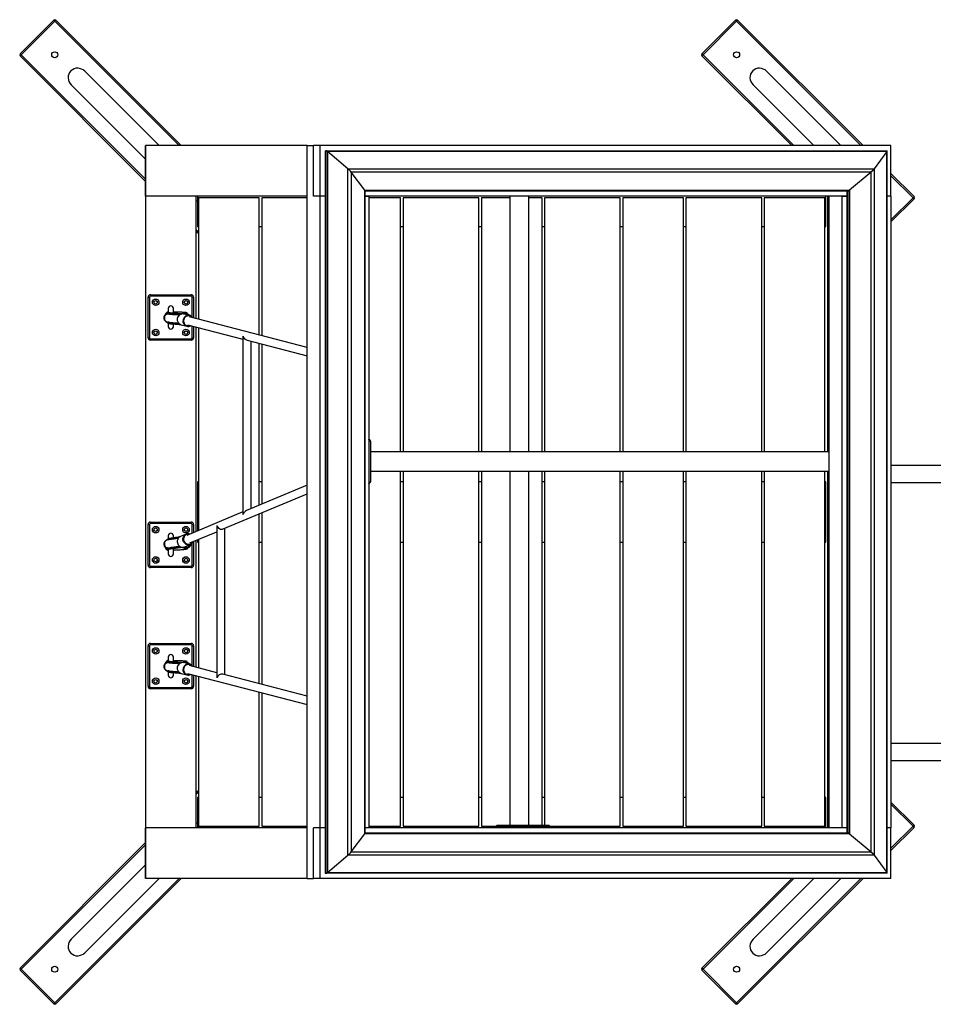
# Model space of a CAD drawing. Units: millimetres. Extents: x -12274 to 20230, y 1619 to 20036.
# Drawn here: x -888 to 921, y 11286 to 13234 of the extents above; entities that cross this region are included whole.
import ezdxf

# ---------------------------------------------------------------- set-up
doc = ezdxf.new("R2010")
doc.units = ezdxf.units.MM
doc.header["$MEASUREMENT"] = 0

msp = doc.modelspace()

# ---------------------------------------------------------------- linework, layer by layer
at = {"color": 7, "linetype": 'Continuous', "lineweight": 25}
for p, q in [((-887.288, 13166.909), (-820.819, 13233.377)), ((-818.698, 13231.256), (-885.166, 13164.788)), ((-818.698, 13231.256), (-820.819, 13233.377)), ((-818.698, 13231.256), (-816.577, 13233.377)), ((-572.42, 12984.978), (-818.698, 13231.256)), ((-816.577, 13233.377), (-568.178, 12984.978)), ((462.712, 13166.909), (529.181, 13233.377)), ((531.302, 13231.256), (464.834, 13164.788)), ((531.302, 13231.256), (529.181, 13233.377)), ((531.302, 13231.256), (533.423, 13233.377)), ((777.58, 12984.978), (531.302, 13231.256)), ((533.423, 13233.377), (781.822, 12984.978)), ((-885.166, 13164.788), (-887.288, 13166.909)), ((-885.166, 13164.788), (-887.288, 13162.666)), ((-638.888, 12914.267), (-887.288, 13162.666)), ((-885.166, 13164.788), (-638.888, 12918.51)), ((464.834, 13164.788), (462.712, 13166.909)), ((464.834, 13164.788), (462.712, 13162.666)), ((640.401, 12984.978), (462.712, 13162.666)), ((464.834, 13164.788), (644.644, 12984.978)), ((-612.018, 12984.978), (-759.256, 13132.215)), ((737.982, 12984.978), (590.744, 13132.215)), ((-786.126, 13105.345), (-638.888, 12958.108)), ((563.874, 13105.345), (684.241, 12984.978)), ((-638.888, 12884.978), (-638.888, 12984.978)), ((-319.022, 12984.978), (-638.888, 12984.978)), ((-638.888, 12984.978), (-638.888, 11534.978)), ((-319.022, 12884.978), (-319.022, 12984.978)), ((-319.022, 11534.978), (-319.022, 12984.978)), ((-319.022, 12984.978), (-306.081, 12984.978)), ((-293.14, 12984.978), (-306.081, 12984.978)), ((-306.081, 12884.978), (-306.081, 12984.978)), ((-293.14, 12884.978), (-293.14, 12984.978)), ((836.993, 12984.978), (-293.14, 12984.978)), ((836.993, 12884.978), (836.993, 12984.978)), ((-283.48, 12974.978), (-283.48, 11544.978)), ((-283.48, 12974.978), (-281.468, 12974.978)), ((-281.468, 11544.978), (-281.468, 12974.978)), ((-281.468, 12974.978), (829.346, 12974.978)), ((-278.909, 12973.324), (-278.909, 11546.632)), ((-238.19, 12939.363), (-278.909, 12973.324)), ((828.71, 12973.324), (-278.909, 12973.324)), ((828.71, 12973.324), (803.821, 12939.363)), ((828.71, 11546.632), (828.71, 12973.324)), ((829.517, 11545.148), (829.517, 12974.808)), ((-238.19, 11580.593), (-238.19, 12939.363)), ((-238.19, 12939.363), (803.821, 12939.363)), ((803.821, 12939.363), (803.821, 11580.593)), ((-231.805, 12932.777), (-231.805, 11587.179)), ((-204.93, 12896.738), (-231.805, 12932.777)), ((797.484, 12932.777), (-231.805, 12932.777)), ((797.484, 12932.777), (754.736, 12896.738)), ((797.484, 11587.179), (797.484, 12932.777)), ((836.993, 12929.807), (882.734, 12884.066)), ((880.613, 12881.945), (836.993, 12925.564)), ((-319.022, 12884.978), (-638.888, 12884.978)), ((-538.888, 12642.511), (-538.888, 12884.978)), ((-535.888, 12884.978), (-535.888, 12824.978)), ((-413.888, 12881.978), (-533.888, 12881.978)), ((-533.888, 12881.978), (-533.888, 12641.219)), ((-413.888, 12610.222), (-413.888, 12881.978)), ((-319.022, 12881.978), (-408.888, 12881.978)), ((-408.888, 12881.978), (-408.888, 12608.93)), ((-293.14, 12884.978), (-306.081, 12884.978)), ((-283.48, 12884.978), (-293.14, 12884.978)), ((-293.14, 11634.978), (-293.14, 12884.978)), ((-204.93, 11623.218), (-204.93, 12896.738)), ((-204.93, 12896.738), (754.736, 12896.738)), ((-204.046, 11624.808), (-204.046, 12895.148)), ((752.05, 12894.978), (-204.046, 12894.978)), ((750.06, 12884.978), (-204.046, 12884.978)), ((-204.046, 12884.978), (-196.547, 12884.978)), ((-196.547, 12884.978), (-196.547, 11634.978)), ((-133.888, 12881.978), (-196.547, 12881.978)), ((-133.888, 12378.978), (-133.888, 12881.978)), ((21.112, 12881.978), (-128.888, 12881.978)), ((-128.888, 12881.978), (-128.888, 12378.978)), ((21.112, 12378.978), (21.112, 12881.978)), ((26.112, 12881.978), (26.112, 12378.978)), ((82.112, 12881.978), (26.112, 12881.978)), ((82.112, 12884.978), (82.112, 12378.978)), ((120.112, 12378.978), (120.112, 12884.978)), ((146.112, 12881.978), (120.112, 12881.978)), ((146.112, 12378.978), (146.112, 12881.978)), ((151.112, 12881.978), (151.112, 12378.978)), ((301.112, 12881.978), (151.112, 12881.978)), ((301.112, 12378.978), (301.112, 12881.978)), ((426.112, 12881.978), (306.112, 12881.978)), ((306.112, 12881.978), (306.112, 12378.978)), ((426.112, 12378.978), (426.112, 12881.978)), ((431.112, 12881.978), (431.112, 12378.978)), ((581.112, 12881.978), (431.112, 12881.978)), ((581.112, 12378.978), (581.112, 12881.978)), ((706.112, 12881.978), (586.112, 12881.978)), ((586.112, 12881.978), (586.112, 12378.978)), ((706.112, 12378.978), (706.112, 12881.978)), ((708.112, 12824.978), (708.112, 12884.978)), ((711.112, 12884.978), (711.112, 12378.978)), ((714.519, 11634.978), (714.519, 12884.978)), ((740.401, 11634.978), (740.401, 12884.978)), ((740.401, 12884.978), (750.06, 12884.978)), ((750.06, 11624.978), (750.06, 12894.978)), ((752.05, 11624.978), (752.05, 12894.978)), ((754.736, 12896.738), (754.736, 11623.218)), ((836.993, 12884.978), (829.517, 12884.978)), ((836.993, 12884.978), (836.993, 11634.978)), ((836.993, 12838.326), (880.613, 12881.945)), ((882.734, 12884.066), (880.613, 12881.945)), ((882.734, 12879.824), (880.613, 12881.945)), ((882.734, 12879.824), (836.993, 12834.083)), ((-535.888, 12824.978), (-533.888, 12824.978)), ((-413.888, 12824.978), (-408.888, 12824.978)), ((-133.888, 12824.978), (-128.888, 12824.978)), ((21.112, 12824.978), (26.112, 12824.978)), ((146.112, 12824.978), (151.112, 12824.978)), ((301.112, 12824.978), (306.112, 12824.978)), ((426.112, 12824.978), (431.112, 12824.978)), ((581.112, 12824.978), (586.112, 12824.978)), ((706.112, 12824.978), (708.112, 12824.978)), ((-538.888, 12818.51), (-535.855, 12815.477)), ((-537.977, 12813.356), (-538.888, 12814.267)), ((-537.977, 12813.356), (-535.855, 12815.477)), ((-535.855, 12815.477), (-533.888, 12817.444)), ((-533.888, 12813.51), (-535.855, 12815.477)), ((-628.888, 12689.978), (-628.888, 12686.978)), ((-628.888, 12689.978), (-548.888, 12689.978)), ((-548.888, 12686.978), (-628.888, 12686.978)), ((-548.888, 12686.978), (-548.888, 12689.978)), ((-633.888, 12604.978), (-633.888, 12684.978)), ((-633.888, 12684.978), (-630.888, 12684.978)), ((-630.888, 12684.978), (-630.888, 12604.978)), ((-546.888, 12646.232), (-546.888, 12684.978)), ((-546.888, 12684.978), (-543.888, 12684.978)), ((-543.888, 12684.978), (-543.888, 12643.803)), ((-593.951, 12654.255), (-593.989, 12652.059)), ((-592.379, 12654.204), (-593.951, 12654.255)), ((-593.888, 12662.978), (-593.888, 12654.566)), ((-583.888, 12653.37), (-583.888, 12662.978)), ((-560.294, 12653.396), (-565.679, 12652.101)), ((-563.905, 12652.019), (-557.168, 12653.64)), ((-551.546, 12648.879), (-562.909, 12651.814)), ((-559.419, 12650.913), (-557.206, 12651.445)), ((-559.221, 12650.941), (-559.381, 12650.903)), ((-557.168, 12653.64), (-557.206, 12651.445)), ((-594.276, 12635.496), (-594.314, 12633.301)), ((-593.098, 12635.515), (-594.276, 12635.496)), ((-593.888, 12633.155), (-593.888, 12626.978)), ((-583.888, 12626.978), (-583.888, 12632.113)), ((-568.411, 12630.513), (-557.048, 12627.578)), ((-556.04, 12630.416), (-446.075, 12602.011)), ((-319.022, 12585.716), (-552.038, 12645.908)), ((-546.888, 12604.978), (-546.888, 12628.052)), ((-543.888, 12627.277), (-543.888, 12604.978)), ((-538.888, 12221.09), (-538.888, 12625.986)), ((-533.888, 12624.694), (-533.888, 12223.189)), ((-633.888, 12604.978), (-630.888, 12604.978)), ((-628.888, 12602.978), (-548.888, 12602.978)), ((-628.888, 12599.978), (-628.888, 12602.978)), ((-548.888, 12599.978), (-628.888, 12599.978)), ((-548.888, 12602.978), (-548.888, 12599.978)), ((-546.888, 12604.978), (-543.888, 12604.978)), ((-446.075, 12606.27), (-446.075, 12256.589)), ((-437.933, 12599.908), (-319.022, 12569.191)), ((-430.075, 12266.765), (-430.075, 12597.878)), ((-413.888, 12273.56), (-413.888, 12593.697)), ((-408.888, 12592.405), (-408.888, 12275.659)), ((-194.167, 12401.905), (-196.547, 12404.463)), ((-195.909, 12319.978), (-195.909, 12399.978)), ((-193.788, 12399.978), (-195.909, 12399.978)), ((-193.788, 12399.978), (-193.788, 12319.978)), ((714.519, 12378.978), (-193.788, 12378.978)), ((-193.788, 12340.978), (714.519, 12340.978)), ((-133.888, 11637.978), (-133.888, 12340.978)), ((-128.888, 12340.978), (-128.888, 11637.978)), ((21.112, 11637.978), (21.112, 12340.978)), ((26.112, 12340.978), (26.112, 11637.978)), ((82.112, 12340.978), (82.112, 11639.978)), ((120.112, 11639.978), (120.112, 12340.978)), ((146.112, 11639.978), (146.112, 12340.978)), ((151.112, 12340.978), (151.112, 11639.978)), ((301.112, 11637.978), (301.112, 12340.978)), ((306.112, 12340.978), (306.112, 11637.978)), ((426.112, 11637.978), (426.112, 12340.978)), ((431.112, 12340.978), (431.112, 11637.978)), ((581.112, 11637.978), (581.112, 12340.978)), ((586.112, 12340.978), (586.112, 11637.978)), ((706.112, 11637.978), (706.112, 12340.978)), ((711.112, 12340.978), (711.112, 11634.978)), ((1306.112, 12351.828), (836.993, 12351.828)), ((-535.888, 12319.978), (-535.888, 12222.349)), ((-533.888, 12319.978), (-535.888, 12319.978)), ((-408.888, 12319.978), (-413.888, 12319.978)), ((-196.547, 12315.494), (-194.167, 12318.051)), ((-195.909, 12319.978), (-193.788, 12319.978)), ((-128.888, 12319.978), (-133.888, 12319.978)), ((26.112, 12319.978), (21.112, 12319.978)), ((151.112, 12319.978), (146.112, 12319.978)), ((306.112, 12319.978), (301.112, 12319.978)), ((431.112, 12319.978), (426.112, 12319.978)), ((586.112, 12319.978), (581.112, 12319.978)), ((708.112, 12319.978), (706.112, 12319.978)), ((708.112, 12199.978), (708.112, 12319.978)), ((836.993, 12318.128), (1080.486, 12318.128)), ((-485.03, 12226.345), (-319.022, 12296.029)), ((-319.022, 12313.381), (-439.044, 12263.001)), ((-446.075, 12260.049), (-557.156, 12213.422)), ((-408.888, 12258.307), (-408.888, 11918.93)), ((-628.888, 12239.978), (-628.888, 12236.978)), ((-628.888, 12239.978), (-548.888, 12239.978)), ((-548.888, 12236.978), (-628.888, 12236.978)), ((-548.888, 12236.978), (-548.888, 12239.978)), ((-413.888, 11920.222), (-413.888, 12256.208)), ((-633.888, 12154.978), (-633.888, 12234.978)), ((-633.888, 12234.978), (-630.888, 12234.978)), ((-630.888, 12234.978), (-630.888, 12154.978)), ((-550.963, 12198.669), (-497.839, 12220.968)), ((-546.888, 12217.732), (-546.888, 12234.978)), ((-546.888, 12234.978), (-543.888, 12234.978)), ((-543.888, 12234.978), (-543.888, 12218.991)), ((-497.839, 12230.695), (-497.839, 11933.792)), ((-481.839, 11937.774), (-481.839, 12227.685)), ((-594.368, 12207.391), (-594.306, 12205.204)), ((-593.888, 12212.978), (-593.888, 12207.586)), ((-583.888, 12209.224), (-583.888, 12212.978)), ((-558.574, 12216.08), (-569.896, 12211.328)), ((-543.888, 12201.639), (-543.888, 12154.978)), ((-538.888, 11952.511), (-538.888, 12203.738)), ((-535.888, 12204.997), (-535.888, 12199.978)), ((-535.888, 12199.978), (-533.888, 12199.978)), ((-533.888, 12205.836), (-533.888, 11951.219)), ((-413.888, 12199.978), (-408.888, 12199.978)), ((-133.888, 12199.978), (-128.888, 12199.978)), ((21.112, 12199.978), (26.112, 12199.978)), ((146.112, 12199.978), (151.112, 12199.978)), ((301.112, 12199.978), (306.112, 12199.978)), ((426.112, 12199.978), (431.112, 12199.978)), ((581.112, 12199.978), (586.112, 12199.978)), ((706.112, 12199.978), (708.112, 12199.978)), ((-593.888, 12188.872), (-593.888, 12188.652)), ((-593.888, 12185.977), (-593.888, 12176.978)), ((-593.842, 12188.701), (-593.781, 12186.514)), ((-593.781, 12186.514), (-592.131, 12186.574)), ((-583.888, 12176.978), (-583.888, 12188.013)), ((-567.19, 12190.304), (-561.403, 12188.057)), ((-564.22, 12190.31), (-557.007, 12187.509)), ((-561.381, 12191.043), (-550.059, 12195.795)), ((-560.975, 12191.213), (-557.068, 12189.696)), ((-557.068, 12189.696), (-557.007, 12187.509)), ((-546.888, 12154.978), (-546.888, 12197.898)), ((-633.888, 12154.978), (-630.888, 12154.978)), ((-628.888, 12152.978), (-548.888, 12152.978)), ((-628.888, 12149.978), (-628.888, 12152.978)), ((-548.888, 12149.978), (-628.888, 12149.978)), ((-548.888, 12152.978), (-548.888, 12149.978)), ((-546.888, 12154.978), (-543.888, 12154.978)), ((-633.888, 11914.978), (-633.888, 11994.978)), ((-633.888, 11994.978), (-630.888, 11994.978)), ((-630.888, 11994.978), (-630.888, 11914.978)), ((-628.888, 11999.978), (-628.888, 11996.978)), ((-628.888, 11999.978), (-548.888, 11999.978)), ((-548.888, 11996.978), (-628.888, 11996.978)), ((-548.888, 11996.978), (-548.888, 11999.978)), ((-546.888, 11956.232), (-546.888, 11994.978)), ((-546.888, 11994.978), (-543.888, 11994.978)), ((-543.888, 11994.978), (-543.888, 11953.803)), ((-593.951, 11964.255), (-593.989, 11962.059)), ((-592.379, 11964.204), (-593.951, 11964.255)), ((-593.888, 11972.978), (-593.888, 11964.566)), ((-583.888, 11963.37), (-583.888, 11972.978)), ((-594.276, 11945.496), (-594.314, 11943.301)), ((-593.098, 11945.515), (-594.276, 11945.496)), ((-560.294, 11963.396), (-565.679, 11962.101)), ((-563.905, 11962.019), (-557.168, 11963.64)), ((-551.546, 11958.879), (-562.909, 11961.814)), ((-559.419, 11960.913), (-557.206, 11961.445)), ((-559.221, 11960.941), (-559.381, 11960.903)), ((-557.168, 11963.64), (-557.206, 11961.445)), ((-497.839, 11941.907), (-552.038, 11955.908)), ((-593.888, 11943.155), (-593.888, 11936.978)), ((-583.888, 11936.978), (-583.888, 11942.113)), ((-568.411, 11940.513), (-557.048, 11937.578)), ((-556.04, 11940.416), (-319.022, 11879.191)), ((-546.888, 11914.978), (-546.888, 11938.052)), ((-543.888, 11937.277), (-543.888, 11914.978)), ((-538.888, 11634.978), (-538.888, 11935.986)), ((-533.888, 11934.694), (-533.888, 11637.978)), ((-319.022, 11895.716), (-485.963, 11938.84)), ((-633.888, 11914.978), (-630.888, 11914.978)), ((-628.888, 11912.978), (-548.888, 11912.978)), ((-628.888, 11909.978), (-628.888, 11912.978)), ((-548.888, 11909.978), (-628.888, 11909.978)), ((-548.888, 11912.978), (-548.888, 11909.978)), ((-546.888, 11914.978), (-543.888, 11914.978)), ((-413.888, 11637.978), (-413.888, 11903.697)), ((-408.888, 11902.405), (-408.888, 11637.978)), ((1007.704, 11801.828), (836.993, 11801.828)), ((836.993, 11768.128), (1306.112, 11768.128)), ((-538.888, 11705.689), (-537.977, 11706.6)), ((-535.855, 11704.479), (-538.888, 11701.446)), ((-537.977, 11706.6), (-535.855, 11704.479)), ((-535.888, 11694.978), (-535.888, 11634.978)), ((-533.888, 11694.978), (-535.888, 11694.978)), ((-533.888, 11706.446), (-535.855, 11704.479)), ((-533.888, 11702.512), (-535.855, 11704.479)), ((-408.888, 11694.978), (-413.888, 11694.978)), ((-128.888, 11694.978), (-133.888, 11694.978)), ((26.112, 11694.978), (21.112, 11694.978)), ((151.112, 11694.978), (146.112, 11694.978)), ((306.112, 11694.978), (301.112, 11694.978)), ((431.112, 11694.978), (426.112, 11694.978)), ((586.112, 11694.978), (581.112, 11694.978)), ((708.112, 11694.978), (706.112, 11694.978)), ((708.112, 11634.978), (708.112, 11694.978)), ((836.993, 11685.873), (882.734, 11640.132)), ((880.613, 11638.011), (836.993, 11681.63)), ((-638.888, 11534.978), (-638.888, 11634.978)), ((-319.022, 11634.978), (-638.888, 11634.978)), ((-533.888, 11637.978), (-413.888, 11637.978)), ((-408.888, 11637.978), (-319.022, 11637.978)), ((-319.022, 11534.978), (-319.022, 11634.978)), ((-293.14, 11634.978), (-306.081, 11634.978)), ((-306.081, 11534.978), (-306.081, 11634.978)), ((-293.14, 11534.978), (-293.14, 11634.978)), ((-283.48, 11634.978), (-293.14, 11634.978)), ((750.06, 11634.978), (-204.046, 11634.978)), ((-196.547, 11634.978), (-204.046, 11634.978)), ((-196.547, 11637.978), (-133.888, 11637.978)), ((-128.888, 11637.978), (21.112, 11637.978)), ((26.112, 11637.978), (55.534, 11637.978)), ((57.534, 11639.978), (54.534, 11636.978)), ((54.534, 11636.978), (54.534, 11634.978)), ((54.705, 11636.978), (54.534, 11636.978)), ((54.705, 11636.978), (57.603, 11639.978)), ((54.705, 11636.978), (54.705, 11634.978)), ((75.41, 11636.978), (54.705, 11636.978)), ((57.534, 11639.978), (57.603, 11639.978)), ((57.603, 11639.978), (78.308, 11639.978)), ((75.41, 11636.978), (78.308, 11639.978)), ((75.41, 11634.978), (75.41, 11636.978)), ((81.534, 11636.978), (75.41, 11636.978)), ((78.308, 11639.978), (80.758, 11639.978)), ((81.534, 11636.978), (80.758, 11639.978)), ((80.758, 11639.978), (158.032, 11639.978)), ((81.534, 11636.978), (81.534, 11634.978)), ((158.808, 11636.978), (81.534, 11636.978)), ((158.032, 11639.978), (158.808, 11636.978)), ((158.032, 11639.978), (159.514, 11639.978)), ((158.808, 11634.978), (158.808, 11636.978)), ((162.514, 11636.978), (158.808, 11636.978)), ((162.514, 11636.978), (159.514, 11639.978)), ((161.514, 11637.978), (301.112, 11637.978)), ((162.514, 11634.978), (162.514, 11636.978)), ((306.112, 11637.978), (426.112, 11637.978)), ((431.112, 11637.978), (581.112, 11637.978)), ((586.112, 11637.978), (706.112, 11637.978)), ((750.06, 11634.978), (740.401, 11634.978)), ((836.993, 11634.978), (829.517, 11634.978)), ((836.993, 11594.392), (880.613, 11638.011)), ((882.734, 11635.89), (836.993, 11590.149)), ((836.993, 11534.978), (836.993, 11634.978)), ((882.734, 11640.132), (880.613, 11638.011)), ((882.734, 11635.89), (880.613, 11638.011)), ((-231.805, 11587.179), (-204.93, 11623.218)), ((754.736, 11623.218), (-204.93, 11623.218)), ((-204.046, 11624.978), (752.05, 11624.978)), ((754.736, 11623.218), (797.484, 11587.179)), ((-887.288, 11357.29), (-638.888, 11605.689)), ((-638.888, 11601.446), (-885.166, 11355.168)), ((-278.909, 11546.632), (-238.19, 11580.593)), ((803.821, 11580.593), (-238.19, 11580.593)), ((-231.805, 11587.179), (797.484, 11587.179)), ((803.821, 11580.593), (828.71, 11546.632)), ((-638.888, 11561.848), (-786.126, 11414.611)), ((-283.48, 11544.978), (-281.468, 11544.978)), ((829.346, 11544.978), (-281.468, 11544.978)), ((-278.909, 11546.632), (828.71, 11546.632)), ((-818.698, 11288.7), (-572.42, 11534.978)), ((-568.178, 11534.978), (-816.577, 11286.579)), ((-759.256, 11387.741), (-612.018, 11534.978)), ((-319.022, 11534.978), (-638.888, 11534.978)), ((-319.022, 11534.978), (-306.081, 11534.978)), ((-293.14, 11534.978), (-306.081, 11534.978)), ((836.993, 11534.978), (-293.14, 11534.978)), ((462.712, 11357.29), (640.401, 11534.978)), ((644.644, 11534.978), (464.834, 11355.168)), ((531.302, 11288.7), (777.58, 11534.978)), ((781.822, 11534.978), (533.423, 11286.579)), ((684.241, 11534.978), (563.874, 11414.611)), ((590.744, 11387.741), (737.982, 11534.978)), ((-885.166, 11355.168), (-887.288, 11357.29)), ((-885.166, 11355.168), (-887.288, 11353.047)), ((-820.819, 11286.579), (-887.288, 11353.047)), ((-885.166, 11355.168), (-818.698, 11288.7)), ((464.834, 11355.168), (462.712, 11357.29)), ((464.834, 11355.168), (462.712, 11353.047)), ((529.181, 11286.579), (462.712, 11353.047)), ((464.834, 11355.168), (531.302, 11288.7)), ((-818.698, 11288.7), (-820.819, 11286.579)), ((-818.698, 11288.7), (-816.577, 11286.579)), ((531.302, 11288.7), (529.181, 11286.579)), ((531.302, 11288.7), (533.423, 11286.579))]:
    msp.add_line(p, q, dxfattribs=at)
at = {"color": 8, "linetype": 'Continuous', "lineweight": 25}
for p, q in [((-195.909, 12399.978), (-196.547, 12399.978)), ((-196.547, 12319.978), (-195.909, 12319.978))]:
    msp.add_line(p, q, dxfattribs=at)
at = {"color": 7, "linetype": 'Continuous', "lineweight": 25, "flags": 128}
for points in [[(-594.531, 12654.682), (-594.55, 12653.584), (-594.569, 12652.487)], [(-582.218, 12655.55), (-582.792, 12655.891), (-583.888, 12656.435)], [(-562.909, 12651.814), (-563.576, 12651.963), (-565.47, 12652.139)], [(-556.716, 12651.843), (-556.697, 12652.941), (-556.678, 12654.038)], [(-596.668, 12636.34), (-595.502, 12635.418), (-594.898, 12635.027)], [(-594.855, 12635.924), (-594.874, 12634.826), (-594.893, 12633.729)], [(-594.998, 12205.884), (-596.741, 12204.704), (-597.123, 12204.383)], [(-594.94, 12206.699), (-594.91, 12205.605), (-594.893, 12205.029)], [(-569.896, 12211.328), (-571.352, 12210.573), (-572.861, 12209.421), (-574.137, 12208.004), (-575.141, 12206.367), (-575.839, 12204.565), (-576.209, 12202.653), (-576.239, 12200.695), (-575.929, 12198.752), (-575.288, 12196.887), (-574.336, 12195.161), (-573.106, 12193.628), (-571.635, 12192.338), (-569.971, 12191.333), (-568.169, 12190.644), (-566.285, 12190.294), (-564.38, 12190.294), (-562.515, 12190.644), (-561.381, 12191.043)], [(-594.415, 12188.009), (-594.384, 12186.915), (-594.353, 12185.822)], [(-583.888, 12183.522), (-583.74, 12183.588), (-582.152, 12184.448)], [(-556.51, 12186.865), (-556.541, 12187.959), (-556.571, 12189.053)], [(-594.531, 11964.682), (-594.55, 11963.584), (-594.569, 11962.487)], [(-582.218, 11965.55), (-582.792, 11965.891), (-583.888, 11966.435)], [(-596.668, 11946.34), (-595.502, 11945.418), (-594.898, 11945.027)], [(-594.855, 11945.924), (-594.874, 11944.826), (-594.893, 11943.729)], [(-562.909, 11961.814), (-563.576, 11961.963), (-565.47, 11962.139)], [(-556.716, 11961.843), (-556.697, 11962.941), (-556.678, 11964.038)]]:
    msp.add_lwpolyline(points, dxfattribs=at)
at = {"color": 8, "linetype": 'Continuous', "lineweight": 25, "flags": 128}
for points in [[(-546.439, 12644.461), (-546.929, 12645.047), (-548.295, 12646.29), (-549.869, 12647.238), (-551.594, 12647.858), (-553.407, 12648.128), (-555.243, 12648.038), (-557.035, 12647.591), (-558.719, 12646.803), (-560.234, 12645.703), (-561.525, 12644.33), (-562.545, 12642.734), (-563.258, 12640.973), (-563.638, 12639.11), (-563.671, 12637.214), (-563.356, 12635.351), (-562.704, 12633.59), (-561.738, 12631.994), (-560.495, 12630.621), (-559.018, 12629.521), (-557.361, 12628.733), (-555.585, 12628.286), (-553.752, 12628.196), (-551.93, 12628.466), (-550.441, 12628.97)], [(-560.295, 12653.396), (-559.575, 12653.542), (-557.642, 12653.667)], [(-550.059, 12195.795), (-550.741, 12195.537), (-552.586, 12195.101), (-554.486, 12195.013), (-556.382, 12195.276), (-558.21, 12195.882), (-559.914, 12196.811), (-561.437, 12198.033), (-562.732, 12199.51), (-563.757, 12201.193), (-564.477, 12203.028), (-564.872, 12204.957), (-564.927, 12206.918), (-564.641, 12208.847), (-564.023, 12210.682), (-563.094, 12212.365), (-561.882, 12213.842), (-560.427, 12215.064), (-558.776, 12215.993), (-558.574, 12216.08)], [(-551.843, 12215.652), (-552.054, 12215.707), (-553.879, 12215.976), (-555.711, 12215.886), (-557.483, 12215.44), (-559.131, 12214.655), (-560.596, 12213.559), (-561.825, 12212.191), (-562.773, 12210.601), (-563.406, 12208.846), (-563.702, 12206.991), (-563.649, 12205.101), (-563.249, 12203.245), (-562.517, 12201.49), (-561.48, 12199.9), (-560.174, 12198.532), (-558.647, 12197.436), (-556.955, 12196.651), (-555.158, 12196.205), (-553.321, 12196.115), (-551.511, 12196.384), (-549.793, 12197.002), (-548.229, 12197.947), (-546.876, 12199.185), (-545.783, 12200.671), (-545.651, 12200.899)], [(-546.439, 11954.461), (-546.929, 11955.047), (-548.295, 11956.29), (-549.869, 11957.238), (-551.594, 11957.858), (-553.407, 11958.128), (-555.243, 11958.038), (-557.035, 11957.591), (-558.719, 11956.803), (-560.234, 11955.703), (-561.525, 11954.33), (-562.545, 11952.734), (-563.258, 11950.973), (-563.638, 11949.11), (-563.671, 11947.214), (-563.356, 11945.351), (-562.704, 11943.59), (-561.738, 11941.994), (-560.495, 11940.621), (-559.018, 11939.521), (-557.361, 11938.733), (-555.585, 11938.286), (-553.752, 11938.196), (-551.93, 11938.466), (-550.441, 11938.97)], [(-560.295, 11963.396), (-559.575, 11963.542), (-557.642, 11963.667)]]:
    msp.add_lwpolyline(points, dxfattribs=at)
at = {"color": 7, "linetype": 'Continuous', "lineweight": 25}
for centre, radius in [((-818.698, 13164.788), 6), ((531.302, 13164.788), 6), ((-618.888, 12674.978), 6.5), ((-618.888, 12674.978), 3.5), ((-558.888, 12674.978), 6.5), ((-558.888, 12674.978), 3.5), ((-618.888, 12614.978), 6.5), ((-618.888, 12614.978), 3.5), ((-558.888, 12614.978), 6.5), ((-558.888, 12614.978), 3.5), ((-618.888, 12224.978), 6.5), ((-618.888, 12224.978), 3.5), ((-558.888, 12224.978), 6.5), ((-558.888, 12224.978), 3.5), ((-618.888, 12164.978), 6.5), ((-618.888, 12164.978), 3.5), ((-558.888, 12164.978), 6.5), ((-558.888, 12164.978), 3.5), ((-618.888, 11984.978), 6.5), ((-618.888, 11984.978), 3.5), ((-558.888, 11984.978), 6.5), ((-558.888, 11984.978), 3.5), ((-618.888, 11924.978), 6.5), ((-618.888, 11924.978), 3.5), ((-558.888, 11924.978), 6.5), ((-558.888, 11924.978), 3.5), ((-818.698, 11355.168), 6), ((531.302, 11355.168), 6)]:
    msp.add_circle(centre, radius, dxfattribs=at)
for centre, radius, start, end in [((-818.698, 13231.256), 3, 45, 135), ((531.302, 13231.256), 3, 45, 135), ((-885.166, 13164.788), 3, 135, 225), ((464.834, 13164.788), 3, 135, 225), ((880.613, 12881.945), 3, 315, 45), ((-535.855, 12881.945), 6.5, 242.185097, 269.709037), ((-535.855, 12815.477), 3, 225, 310.970002), ((-628.888, 12684.978), 5, 90, 180), ((-628.888, 12684.978), 2, 90, 180), ((-548.888, 12684.978), 5, 0, 90), ((-548.888, 12684.978), 2, 0, 90), ((-588.888, 12662.978), 5, 0, 180), ((-588.888, 12644.978), 12.5, 113.578178, 156.629958), ((-588.888, 12644.978), 11.625, 114.615957, 147.707092), ((-565.315, 12641.105), 11.035, 90.803462, 253.707408), ((-557.973, 12643.738), 9.935, 85.352668, 88.089724), ((-554.179, 12638.816), 10.402, 30.881362, 75.338984), ((-588.888, 12644.978), 12.5, 219.95697, 241.095664), ((-588.888, 12626.978), 5, 180, 0), ((-554.479, 12637.665), 10.409, 255.708765, 300.136097), ((-628.888, 12604.978), 5, 180, 270), ((-628.888, 12604.978), 2, 180, 270), ((-548.888, 12604.978), 2, 270, 0), ((-548.888, 12604.978), 5, 270, 0), ((-207.307, 12400.493), 11.41, 357.41331, 19.423875), ((-197.479, 12400.253), 3.701, 355.741973, 26.509636), ((-207.307, 12319.463), 11.41, 340.576125, 2.58669), ((-196.96, 12319.601), 3.194, 330.969388, 6.779003), ((-628.888, 12234.978), 5, 90, 180), ((-628.888, 12234.978), 2, 90, 180), ((-548.888, 12234.978), 5, 0, 90), ((-548.888, 12234.978), 2, 0, 90), ((-588.888, 12212.978), 5, 0, 180), ((-554.603, 12206.501), 10.37, 68.062795, 112.519353), ((-554.092, 12205.316), 10.34, 292.954169, 337.546611), ((-588.888, 12194.978), 12.5, 199.227666, 246.421822), ((-588.888, 12194.978), 11.625, 207.798541, 245.384043), ((-558.019, 12197.444), 9.986, 273.092485, 275.817283), ((-588.888, 12176.978), 5, 180, 0), ((-628.888, 12154.978), 5, 180, 270), ((-628.888, 12154.978), 2, 180, 270), ((-548.888, 12154.978), 2, 270, 0), ((-548.888, 12154.978), 5, 270, 0), ((-628.888, 11994.978), 5, 90, 180), ((-628.888, 11994.978), 2, 90, 180), ((-548.888, 11994.978), 5, 0, 90), ((-548.888, 11994.978), 2, 0, 90), ((-588.888, 11954.978), 12.5, 113.578178, 156.629958), ((-588.888, 11954.978), 11.625, 114.615957, 147.707092), ((-588.888, 11972.978), 5, 0, 180), ((-588.888, 11954.978), 12.5, 219.95697, 241.095664), ((-565.315, 11951.105), 11.035, 90.803462, 253.707408), ((-557.973, 11953.738), 9.935, 85.352668, 88.089724), ((-554.179, 11948.816), 10.402, 30.881362, 75.338984), ((-588.888, 11936.978), 5, 180, 0), ((-554.479, 11947.665), 10.409, 255.708765, 300.136097), ((-628.888, 11914.978), 5, 180, 270), ((-628.888, 11914.978), 2, 180, 270), ((-548.888, 11914.978), 2, 270, 0), ((-548.888, 11914.978), 5, 270, 0), ((-535.855, 11704.479), 3, 49.029998, 135), ((-535.855, 11638.011), 6.5, 90.290963, 117.814903), ((880.613, 11638.011), 3, 315, 45), ((-885.166, 11355.168), 3, 135, 225), ((464.834, 11355.168), 3, 135, 225), ((-818.698, 11288.7), 3, 225, 315), ((531.302, 11288.7), 3, 225, 315)]:
    msp.add_arc(centre, radius, start, end, dxfattribs=at)
at = {"color": 8, "linetype": 'Continuous', "lineweight": 25}
for centre, radius, start, end in [((-554.003, 12638.153), 11.004, 77.099205, 253.933399), ((-557.466, 12643.447), 7.697, 46.64002, 103.179285), ((-558.02, 12197.298), 9.84, 249.905842, 273.145213), ((-557.593, 12198.013), 8.025, 268.324992, 344.606695), ((-554.003, 11948.153), 11.004, 77.099205, 253.933399), ((-557.466, 11953.447), 7.697, 46.64002, 103.179285)]:
    msp.add_arc(centre, radius, start, end, dxfattribs=at)
at = {"color": 7, "linetype": 'Continuous', "lineweight": 25}
for centre, major_axis, ratio, start_param, end_param in [((-772.691, 13118.78), (14.126, -14.126), 0.95105652, 1.57079633, 4.71238898), ((577.309, 13118.78), (14.126, -14.126), 0.95105652, 1.57079633, 4.71238898), ((-276.639, 12969.978), (-4.957, 4.957), 0.1316525, 5.31457534, 6.15228561), ((-276.639, 12969.978), (-4.957, 4.957), 0.1316525, 5.31457534, 6.15228561), ((824.517, 12969.978), (4.957, 4.957), 0.1316525, 5.57637472, 6.414085), ((824.517, 12969.978), (4.957, 4.957), 0.1316525, 5.57637472, 6.414085), ((-235.92, 12936.017), (-4.957, 4.957), 0.1316525, 3.87646549, 5.31457534), ((-235.92, 12936.017), (-4.957, 4.957), 0.1316525, 3.87646549, 5.31457534), ((799.628, 12936.017), (4.957, 4.957), 0.1316525, 4.13826488, 5.57637472), ((799.628, 12936.017), (4.957, 4.957), 0.1316525, 4.13826488, 5.57637472), ((-209.046, 12899.978), (-4.957, 4.957), 0.1316525, 3.27249235, 3.87646549), ((-209.046, 12899.978), (-4.957, 4.957), 0.1316525, 3.27249235, 3.87646549), ((756.88, 12899.978), (4.957, 4.957), 0.1316525, 3.27249235, 4.13826488), ((756.88, 12899.978), (4.957, 4.957), 0.1316525, 3.27249235, 4.13826488), ((-438.075, 12608.207), (6.892, 5.338), 0.76084289, 2.34729292, 2.60909231), ((-438.075, 12608.207), (-5.707, 7.369), 0.76084289, 1.03829598, 2.36509606), ((-438.075, 12254.731), (7.158, -4.758), 0.75076986, 3.60450939, 3.86630878), ((-438.075, 12254.731), (5.303, 7.978), 0.75076986, 0.8460802, 2.03371307), ((-489.839, 12233.003), (5.303, 7.978), 0.75076986, 2.03371307, 2.29551246), ((-489.839, 12233.003), (7.158, -4.758), 0.75076986, 3.86630878, 5.82026857), ((-489.839, 11931.578), (-5.707, 7.369), 0.76084289, 0.77649659, 1.03829598), ((-489.839, 11931.578), (6.892, 5.338), 0.76084289, 0.53250035, 2.34729292), ((-209.046, 11619.978), (4.957, 4.957), 0.1316525, 5.54831247, 6.15228561), ((-209.046, 11619.978), (4.957, 4.957), 0.1316525, 5.54831247, 6.15228561), ((756.88, 11619.978), (-4.957, 4.957), 0.1316525, 5.28651309, 6.15228561), ((756.88, 11619.978), (-4.957, 4.957), 0.1316525, 5.28651309, 6.15228561), ((-235.92, 11583.939), (4.957, 4.957), 0.1316525, 4.11020263, 5.54831247), ((-235.92, 11583.939), (4.957, 4.957), 0.1316525, 4.11020263, 5.54831247), ((799.628, 11583.939), (-4.957, 4.957), 0.1316525, 3.84840324, 5.28651309), ((799.628, 11583.939), (-4.957, 4.957), 0.1316525, 3.84840324, 5.28651309), ((-276.639, 11549.978), (4.957, 4.957), 0.1316525, 3.27249235, 4.11020263), ((-276.639, 11549.978), (4.957, 4.957), 0.1316525, 3.27249235, 4.11020263), ((824.517, 11549.978), (-4.957, 4.957), 0.1316525, 3.01069296, 3.84840324), ((824.517, 11549.978), (-4.957, 4.957), 0.1316525, 3.01069296, 3.84840324), ((-772.691, 11401.176), (14.126, 14.126), 0.95105652, 1.57079633, 4.71238898), ((577.309, 11401.176), (14.126, 14.126), 0.95105652, 1.57079633, 4.71238898)]:
    msp.add_ellipse(centre, major_axis=major_axis, ratio=ratio, start_param=start_param, end_param=end_param, dxfattribs=at)
for points, knots in [([(-594.505, 12652.348), (-595.112, 12652.293), (-596.576, 12652.163), (-598.534, 12651.221), (-600.18, 12649.982), (-601.266, 12648.727), (-601.941, 12647.606), (-602.41, 12646.513), (-602.725, 12645.2), (-602.793, 12643.88), (-602.659, 12642.591), (-602.311, 12641.263), (-601.55, 12639.676), (-600.127, 12638.018), (-598.434, 12636.766), (-597.147, 12636.552), (-596.742, 12636.484)], [0, 0, 0, 0, 0.07611931, 0.18356582, 0.27504033, 0.35009338, 0.40954836, 0.45488779, 0.51322076, 0.57621105, 0.620221, 0.67669053, 0.74855241, 0.83884375, 0.94932959, 1, 1, 1, 1]), ([(-593.17, 12651.619), (-593.444, 12651.677), (-594.535, 12651.907), (-596.473, 12651.429), (-598.588, 12650.295), (-600.15, 12648.671), (-601.119, 12646.932), (-601.631, 12645.278), (-601.702, 12644.228), (-601.735, 12643.746)], [0, 0, 0, 0, 0.06581904, 0.26215712, 0.44835473, 0.61710573, 0.76504166, 0.89206511, 1, 1, 1, 1]), ([(-594.479, 12652.458), (-594.589, 12652.443), (-595.088, 12652.377), (-595.373, 12652.301), (-595.595, 12652.242)], [0, 0, 0, 0, 0.22181335, 1, 1, 1, 1]), ([(-593.888, 12654.877), (-594.011, 12654.856), (-594.601, 12654.755), (-594.751, 12654.542), (-594.218, 12654.35), (-593.951, 12654.255)], [0, 0, 0, 0, 0.11650965, 0.55847672, 1, 1, 1, 1]), ([(-594.445, 12652.484), (-594.532, 12652.438), (-594.791, 12652.303), (-594.309, 12652.157), (-593.989, 12652.059)], [0, 0, 0, 0, 0.33707554, 1, 1, 1, 1]), ([(-593.989, 12652.059), (-593.35, 12651.944), (-592.089, 12651.716), (-589.164, 12651.39), (-585.311, 12651.116), (-581.912, 12650.825), (-577.448, 12650.445), (-573.974, 12650.158), (-571.697, 12649.966), (-571.644, 12649.962)], [0, 0, 0, 0, 0.14906661, 0.29387325, 0.43802263, 0.5766591, 0.71862927, 0.99345856, 1, 1, 1, 1]), ([(-593.951, 12654.255), (-593.312, 12654.139), (-592.051, 12653.911), (-589.126, 12653.585), (-585.273, 12653.311), (-581.875, 12653.02), (-577.408, 12652.64), (-572.499, 12652.233), (-568.799, 12651.921), (-567.319, 12651.796)], [0, 0, 0, 0, 0.12670015, 0.24977951, 0.37230023, 0.49013522, 0.61080371, 0.84439668, 1, 1, 1, 1]), ([(-572.029, 12649.728), (-573.285, 12649.834), (-576.275, 12650.087), (-580.124, 12650.411), (-583.596, 12650.694), (-586.081, 12650.891), (-588.25, 12651.056), (-589.887, 12651.213), (-591.02, 12651.365), (-591.736, 12651.479), (-592.071, 12651.538), (-592.119, 12651.547)], [0, 0, 0, 0, 0.17421192, 0.4147061, 0.53651236, 0.65061058, 0.75127438, 0.82579787, 0.90674755, 0.98647854, 1, 1, 1, 1]), ([(-566.943, 12651.866), (-568.954, 12652.036), (-573.28, 12652.402), (-579.005, 12652.87), (-583.585, 12653.275), (-586.727, 12653.507), (-588.926, 12653.696), (-590.376, 12653.869), (-591.01, 12653.984), (-591.396, 12654.054)], [0, 0, 0, 0, 0.22929141, 0.49316333, 0.62531725, 0.76107, 0.82867904, 0.89563748, 1, 1, 1, 1]), ([(-557.168, 12653.64), (-556.911, 12653.727), (-556.397, 12653.902), (-556.873, 12654.191), (-558.254, 12654.48), (-560.542, 12654.759), (-563.615, 12655.011), (-567.301, 12655.225), (-571.422, 12655.388), (-575.749, 12655.491), (-580.051, 12655.535), (-582.673, 12655.509), (-583.961, 12655.497)], [0, 0, 0, 0, 0.10031761, 0.20073601, 0.30099319, 0.40139326, 0.50179344, 0.60204942, 0.70247446, 0.80278633, 0.90309821, 1, 1, 1, 1]), ([(-557.206, 12651.445), (-556.907, 12651.532), (-556.468, 12651.659), (-556.749, 12651.8), (-556.839, 12651.844)], [0, 0, 0, 0, 0.6810782, 1, 1, 1, 1]), ([(-550.736, 12648.564), (-550.824, 12648.693), (-551.283, 12649.363), (-552.403, 12650.191), (-554.296, 12651.245), (-555.815, 12651.645), (-556.713, 12651.785), (-556.833, 12651.803)], [0, 0, 0, 0, 0.0538674, 0.27992756, 0.49266851, 0.93195462, 1, 1, 1, 1]), ([(-601.735, 12643.746), (-601.719, 12643.263), (-601.684, 12642.213), (-601.229, 12640.566), (-600.321, 12638.826), (-598.811, 12637.256), (-597.141, 12636.209), (-595.963, 12636.066), (-595.573, 12636.019)], [0, 0, 0, 0, 0.13002066, 0.28303582, 0.46124259, 0.66452364, 0.88882124, 1, 1, 1, 1]), ([(-596.854, 12636.443), (-596.865, 12636.412), (-596.899, 12636.317), (-596.579, 12636.192), (-596.317, 12636.092), (-596.199, 12636.051), (-596.149, 12636.037), (-596.131, 12636.032)], [0, 0, 0, 0, 0.23567249, 0.70854113, 0.89686224, 0.96157426, 1, 1, 1, 1]), ([(-595.592, 12635.912), (-594.929, 12635.788), (-593.502, 12635.521), (-589.734, 12635.13), (-584.573, 12634.733), (-579.13, 12634.275), (-575.374, 12633.955), (-573.427, 12633.789)], [0, 0, 0, 0, 0.14972158, 0.32215402, 0.5249198, 0.75369661, 1, 1, 1, 1]), ([(-594.77, 12633.726), (-594.857, 12633.68), (-595.115, 12633.545), (-594.633, 12633.398), (-594.314, 12633.301)], [0, 0, 0, 0, 0.33708417, 1, 1, 1, 1]), ([(-594.314, 12633.301), (-593.674, 12633.186), (-592.414, 12632.958), (-589.488, 12632.632), (-585.635, 12632.358), (-582.237, 12632.067), (-577.771, 12631.687), (-573.481, 12631.332), (-570.395, 12631.071), (-569.531, 12630.998)], [0, 0, 0, 0, 0.13546739, 0.26706345, 0.3980622, 0.52405099, 0.65306935, 0.9028262, 1, 1, 1, 1]), ([(-594.276, 12635.496), (-593.636, 12635.381), (-592.376, 12635.153), (-589.45, 12634.827), (-585.597, 12634.553), (-582.199, 12634.262), (-578.089, 12633.912), (-575.052, 12633.659), (-573.173, 12633.503)], [0, 0, 0, 0, 0.15707067, 0.30965262, 0.46154203, 0.60762251, 0.7572157, 1, 1, 1, 1]), ([(-597.118, 12204.351), (-597.894, 12203.962), (-599.348, 12203.233), (-600.895, 12201.688), (-601.851, 12200.217), (-602.377, 12198.849), (-602.617, 12197.663), (-602.729, 12196.273), (-602.585, 12194.579), (-601.862, 12192.53), (-600.492, 12190.652), (-598.724, 12189.288), (-596.963, 12188.467), (-595.629, 12188.031), (-594.76, 12187.875), (-594.511, 12187.83)], [0, 0, 0, 0, 0.10933528, 0.20468856, 0.28725449, 0.35414872, 0.40510494, 0.44244851, 0.50842273, 0.58890121, 0.67729409, 0.76666201, 0.85760669, 0.95922695, 1, 1, 1, 1]), ([(-596.345, 12204.562), (-596.481, 12204.542), (-597.398, 12204.409), (-598.817, 12203.447), (-600.317, 12201.907), (-601.205, 12200.171), (-601.643, 12198.532), (-601.666, 12197.486), (-601.677, 12197.005)], [0, 0, 0, 0, 0.04225167, 0.2839433, 0.50298857, 0.69501507, 0.85989638, 1, 1, 1, 1]), ([(-573.815, 12208.143), (-574.53, 12208.046), (-576.48, 12207.779), (-579.48, 12207.364), (-582.698, 12206.926), (-585.446, 12206.563), (-587.567, 12206.287), (-589.199, 12206.075), (-590.596, 12205.883), (-592.108, 12205.651), (-593.664, 12205.349), (-595.031, 12205.005), (-595.924, 12204.746), (-596.356, 12204.621)], [0, 0, 0, 0, 0.08958759, 0.24454328, 0.37861349, 0.49015983, 0.57880027, 0.63278334, 0.68405357, 0.7471538, 0.82493088, 0.91541572, 1, 1, 1, 1]), ([(-594.817, 12206.703), (-594.905, 12206.777), (-595.166, 12206.997), (-594.686, 12207.234), (-594.368, 12207.391)], [0, 0, 0, 0, 0.33794871, 1, 1, 1, 1]), ([(-594.368, 12207.391), (-593.73, 12207.578), (-592.472, 12207.947), (-589.552, 12208.476), (-585.703, 12208.918), (-582.308, 12209.391), (-577.848, 12210.006), (-573.788, 12210.55), (-570.928, 12210.941), (-570.288, 12211.029)], [0, 0, 0, 0, 0.13895888, 0.27394665, 0.40832173, 0.5375577, 0.66990134, 0.92609534, 1, 1, 1, 1]), ([(-594.306, 12205.204), (-593.668, 12205.391), (-592.411, 12205.76), (-589.49, 12206.289), (-585.641, 12206.731), (-582.247, 12207.203), (-578.276, 12207.751), (-575.379, 12208.142), (-573.639, 12208.377)], [0, 0, 0, 0, 0.1598864, 0.31520363, 0.46981589, 0.61851509, 0.77078997, 1, 1, 1, 1]), ([(-601.677, 12197.005), (-601.639, 12196.524), (-601.557, 12195.478), (-601.027, 12193.829), (-600.039, 12192.094), (-598.46, 12190.472), (-596.332, 12189.336), (-594.381, 12188.855), (-593.285, 12189.083), (-593.004, 12189.142)], [0, 0, 0, 0, 0.10772564, 0.23450283, 0.38215196, 0.55057581, 0.73641244, 0.93236987, 1, 1, 1, 1]), ([(-593.888, 12185.56), (-593.947, 12185.577), (-594.459, 12185.724), (-594.566, 12186.05), (-594.042, 12186.359), (-593.781, 12186.514)], [0, 0, 0, 0, 0.06003536, 0.53025375, 1, 1, 1, 1]), ([(-594.291, 12188.013), (-594.379, 12188.087), (-594.64, 12188.307), (-594.16, 12188.544), (-593.842, 12188.701)], [0, 0, 0, 0, 0.33795095, 1, 1, 1, 1]), ([(-593.842, 12188.701), (-593.204, 12188.888), (-591.947, 12189.257), (-589.026, 12189.786), (-585.177, 12190.228), (-581.783, 12190.701), (-577.323, 12191.316), (-573.743, 12191.795), (-571.36, 12192.121), (-571.197, 12192.143)], [0, 0, 0, 0, 0.14706998, 0.28993705, 0.43215566, 0.5689352, 0.70900379, 0.98015196, 1, 1, 1, 1]), ([(-593.781, 12186.514), (-593.143, 12186.701), (-591.885, 12187.07), (-588.965, 12187.599), (-585.116, 12188.041), (-581.721, 12188.513), (-577.26, 12189.129), (-572.262, 12189.8), (-568.474, 12190.319), (-566.904, 12190.534)], [0, 0, 0, 0, 0.12546962, 0.24735361, 0.36868438, 0.48537493, 0.60487147, 0.83619574, 1, 1, 1, 1]), ([(-591.101, 12189.479), (-590.968, 12189.518), (-590.547, 12189.639), (-589.689, 12189.838), (-588.346, 12190.051), (-586.971, 12190.236), (-585.427, 12190.435), (-583.389, 12190.7), (-580.687, 12191.057), (-577.365, 12191.506), (-574.275, 12191.932), (-572.268, 12192.206), (-571.523, 12192.308)], [0, 0, 0, 0, 0.04341612, 0.1379724, 0.2141778, 0.27790113, 0.34086225, 0.42693963, 0.56015573, 0.71634419, 0.89484606, 1, 1, 1, 1]), ([(-589.926, 12187.072), (-589.803, 12187.107), (-589.304, 12187.25), (-587.996, 12187.534), (-585.187, 12187.886), (-581.583, 12188.337), (-577.405, 12188.924), (-572.192, 12189.618), (-568.58, 12190.113), (-566.706, 12190.37)], [0, 0, 0, 0, 0.03249529, 0.13196682, 0.24483619, 0.37140124, 0.56078759, 0.77209016, 1, 1, 1, 1]), ([(-557.007, 12187.509), (-556.748, 12187.368), (-556.231, 12187.085), (-556.703, 12186.618), (-558.081, 12186.148), (-560.364, 12185.697), (-563.434, 12185.289), (-567.118, 12184.943), (-571.231, 12184.68), (-575.577, 12184.508), (-579.855, 12184.453), (-582.732, 12184.456), (-583.962, 12184.506), (-583.985, 12184.507)], [0, 0, 0, 0, 0.09977375, 0.19964774, 0.29936138, 0.39921714, 0.499073, 0.59878546, 0.69866605, 0.7984341, 0.89820214, 0.99808273, 1, 1, 1, 1]), ([(-557.068, 12189.696), (-556.767, 12189.556), (-556.326, 12189.35), (-556.606, 12189.123), (-556.694, 12189.05)], [0, 0, 0, 0, 0.68199142, 1, 1, 1, 1]), ([(-556.566, 12188.872), (-556.34, 12188.922), (-555.391, 12189.13), (-554.059, 12189.67), (-552.629, 12190.45), (-551.508, 12191.282), (-550.507, 12192.327), (-549.69, 12193.558), (-549.183, 12194.851), (-548.901, 12195.797), (-548.891, 12196.299), (-548.889, 12196.397)], [0, 0, 0, 0, 0.07476485, 0.31338066, 0.43657812, 0.55460796, 0.66974483, 0.78208839, 0.88789467, 0.97809915, 1, 1, 1, 1]), ([(-593.888, 11964.877), (-594.011, 11964.856), (-594.601, 11964.755), (-594.751, 11964.542), (-594.218, 11964.35), (-593.951, 11964.255)], [0, 0, 0, 0, 0.11650965, 0.55847672, 1, 1, 1, 1]), ([(-593.951, 11964.255), (-593.312, 11964.139), (-592.051, 11963.911), (-589.126, 11963.585), (-585.273, 11963.311), (-581.875, 11963.02), (-577.408, 11962.64), (-572.499, 11962.233), (-568.799, 11961.921), (-567.319, 11961.796)], [0, 0, 0, 0, 0.12670015, 0.24977951, 0.37230023, 0.49013522, 0.61080371, 0.84439668, 1, 1, 1, 1]), ([(-557.168, 11963.64), (-556.911, 11963.727), (-556.397, 11963.902), (-556.873, 11964.191), (-558.254, 11964.48), (-560.542, 11964.759), (-563.615, 11965.011), (-567.301, 11965.225), (-571.422, 11965.388), (-575.749, 11965.491), (-580.051, 11965.535), (-582.673, 11965.509), (-583.961, 11965.497)], [0, 0, 0, 0, 0.10031761, 0.20073601, 0.30099319, 0.40139326, 0.50179344, 0.60204942, 0.70247446, 0.80278633, 0.90309821, 1, 1, 1, 1]), ([(-594.505, 11962.348), (-595.112, 11962.293), (-596.576, 11962.163), (-598.534, 11961.221), (-600.18, 11959.982), (-601.266, 11958.727), (-601.941, 11957.606), (-602.41, 11956.513), (-602.725, 11955.2), (-602.793, 11953.88), (-602.659, 11952.591), (-602.311, 11951.263), (-601.55, 11949.676), (-600.127, 11948.018), (-598.434, 11946.766), (-597.147, 11946.552), (-596.742, 11946.484)], [0, 0, 0, 0, 0.07611931, 0.18356582, 0.27504033, 0.35009338, 0.40954836, 0.45488779, 0.51322076, 0.57621105, 0.620221, 0.67669053, 0.74855241, 0.83884375, 0.94932959, 1, 1, 1, 1]), ([(-593.17, 11961.619), (-593.444, 11961.677), (-594.535, 11961.907), (-596.473, 11961.429), (-598.588, 11960.295), (-600.15, 11958.671), (-601.119, 11956.932), (-601.631, 11955.278), (-601.702, 11954.228), (-601.735, 11953.746)], [0, 0, 0, 0, 0.06581904, 0.26215712, 0.44835473, 0.61710573, 0.76504166, 0.89206511, 1, 1, 1, 1]), ([(-601.735, 11953.746), (-601.719, 11953.263), (-601.684, 11952.213), (-601.229, 11950.566), (-600.321, 11948.826), (-598.811, 11947.256), (-597.141, 11946.209), (-595.963, 11946.066), (-595.573, 11946.019)], [0, 0, 0, 0, 0.13002066, 0.28303582, 0.46124259, 0.66452364, 0.88882124, 1, 1, 1, 1]), ([(-596.854, 11946.443), (-596.865, 11946.412), (-596.899, 11946.317), (-596.579, 11946.192), (-596.317, 11946.092), (-596.199, 11946.051), (-596.149, 11946.037), (-596.131, 11946.032)], [0, 0, 0, 0, 0.23567249, 0.70854113, 0.89686224, 0.96157426, 1, 1, 1, 1]), ([(-594.461, 11962.46), (-594.578, 11962.445), (-595.083, 11962.378), (-595.373, 11962.301), (-595.595, 11962.242)], [0, 0, 0, 0, 0.23126234, 1, 1, 1, 1]), ([(-595.592, 11945.912), (-594.929, 11945.788), (-593.502, 11945.521), (-589.734, 11945.13), (-584.573, 11944.733), (-579.13, 11944.275), (-575.374, 11943.955), (-573.427, 11943.789)], [0, 0, 0, 0, 0.14972158, 0.32215402, 0.5249198, 0.75369661, 1, 1, 1, 1]), ([(-594.445, 11962.484), (-594.532, 11962.438), (-594.791, 11962.303), (-594.309, 11962.157), (-593.989, 11962.059)], [0, 0, 0, 0, 0.33707554, 1, 1, 1, 1]), ([(-594.276, 11945.496), (-593.636, 11945.381), (-592.376, 11945.153), (-589.45, 11944.827), (-585.597, 11944.553), (-582.199, 11944.262), (-578.089, 11943.912), (-575.052, 11943.659), (-573.173, 11943.503)], [0, 0, 0, 0, 0.15707067, 0.30965262, 0.46154203, 0.60762251, 0.7572157, 1, 1, 1, 1]), ([(-593.989, 11962.059), (-593.35, 11961.944), (-592.089, 11961.716), (-589.164, 11961.39), (-585.311, 11961.116), (-581.912, 11960.825), (-577.448, 11960.445), (-573.974, 11960.158), (-571.697, 11959.966), (-571.644, 11959.962)], [0, 0, 0, 0, 0.14906661, 0.29387325, 0.43802263, 0.5766591, 0.71862927, 0.99345856, 1, 1, 1, 1]), ([(-572.029, 11959.728), (-573.285, 11959.834), (-576.275, 11960.087), (-580.124, 11960.411), (-583.596, 11960.694), (-586.081, 11960.891), (-588.25, 11961.056), (-589.887, 11961.213), (-591.02, 11961.365), (-591.725, 11961.477), (-592.05, 11961.535), (-592.088, 11961.541)], [0, 0, 0, 0, 0.17471087, 0.41589385, 0.53804898, 0.65247399, 0.7534261, 0.82816302, 0.90934456, 0.9893039, 1, 1, 1, 1]), ([(-566.943, 11961.866), (-568.954, 11962.036), (-573.28, 11962.402), (-579.005, 11962.87), (-583.585, 11963.275), (-586.727, 11963.507), (-588.926, 11963.696), (-590.376, 11963.869), (-591.01, 11963.984), (-591.396, 11964.054)], [0, 0, 0, 0, 0.22929141, 0.49316333, 0.62531725, 0.76107, 0.82867904, 0.89563748, 1, 1, 1, 1]), ([(-557.206, 11961.445), (-556.907, 11961.532), (-556.468, 11961.659), (-556.749, 11961.8), (-556.839, 11961.844)], [0, 0, 0, 0, 0.6810782, 1, 1, 1, 1]), ([(-550.736, 11958.564), (-550.824, 11958.693), (-551.283, 11959.363), (-552.403, 11960.191), (-554.296, 11961.245), (-555.815, 11961.645), (-556.713, 11961.785), (-556.833, 11961.803)], [0, 0, 0, 0, 0.0538674, 0.27992756, 0.49266851, 0.93195462, 1, 1, 1, 1]), ([(-594.77, 11943.726), (-594.857, 11943.68), (-595.115, 11943.545), (-594.633, 11943.398), (-594.314, 11943.301)], [0, 0, 0, 0, 0.33708417, 1, 1, 1, 1]), ([(-594.314, 11943.301), (-593.674, 11943.186), (-592.414, 11942.958), (-589.488, 11942.632), (-585.635, 11942.358), (-582.237, 11942.067), (-577.771, 11941.687), (-573.481, 11941.332), (-570.395, 11941.071), (-569.531, 11940.998)], [0, 0, 0, 0, 0.13546739, 0.26706345, 0.3980622, 0.52405099, 0.65306935, 0.9028262, 1, 1, 1, 1])]:
    msp.add_open_spline(points, degree=3, knots=knots, dxfattribs=at)

doc.saveas('drawing.dxf')
